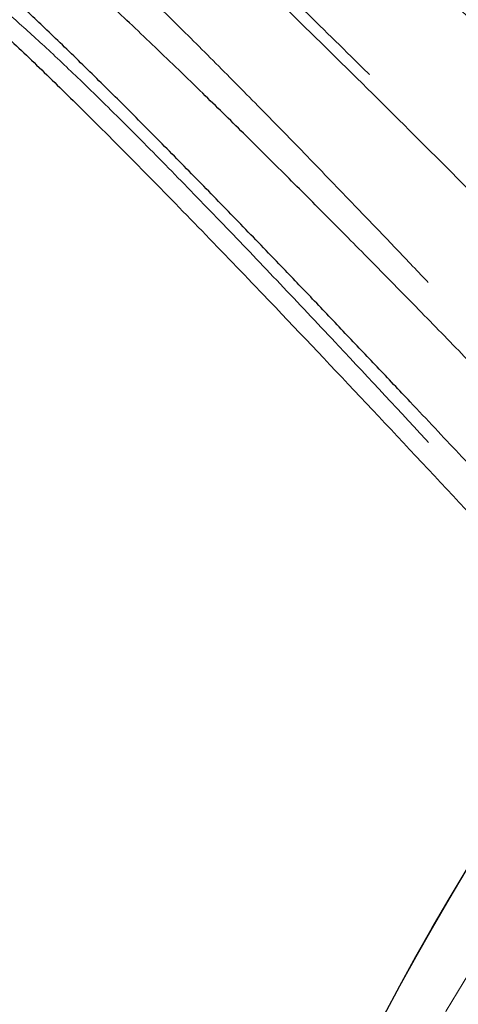
# Model space of a CAD drawing. Units: inches. Extents: x 0.3 to 7.9, y 0.2 to 11.3.
# Drawn here: x 2.2 to 2.2, y 4.5 to 4.6 of the extents above; entities that cross this region are included whole.
import ezdxf

# ---------------------------------------------------------------- set-up
doc = ezdxf.new("R2010")
doc.units = ezdxf.units.IN
doc.header["$MEASUREMENT"] = 0
doc.linetypes.add('HIDDEN', pattern=[0.07500000000000001, 0.05, -0.025])

msp = doc.modelspace()

# ---------------------------------------------------------------- linework, layer by layer
at = {"color": 7, "linetype": 'Continuous', "lineweight": 25}
for centre, radius in [((2.559055024244654, 4.377952755905511), 0.5619585625964452), ((2.559055024244654, 4.279527559055118), 0.3936527525161759), ((2.559055024244654, 4.279527559055118), 0.3936367408877075), ((2.559055024244654, 4.279527559055118), 0.3740157480314963)]:
    msp.add_circle(centre, radius, dxfattribs=at)
at = {"color": 7, "linetype": 'HIDDEN', "lineweight": 18}
for centre, radius in [((2.559055024244654, 4.377952755905511), 0.5354330708661417), ((2.559055024244654, 4.377952755905511), 0.4921259842519681), ((2.559055024244654, 4.279527559055118), 0.3861260856256425), ((2.559055024244654, 4.279527559055118), 0.3757044574336001), ((2.559055024244654, 4.279527559055118), 0.3592519685039361), ((2.559055024244655, 4.279527559055118), 0.3425196850393699), ((2.559055024244654, 4.279527559055118), 0.3397351005631775)]:
    msp.add_circle(centre, radius, dxfattribs=at)
at = {"color": 7, "linetype": 'Continuous', "lineweight": 25}
msp.add_arc((2.559055024244654, 4.377952755905511), 0.5831692913385831, 97.75983982989248, 262.2401601701084, dxfattribs=at)
for points, knots in [([(2.55905502424466, 3.828248031496062), (2.566441407680865, 3.828333865850385), (2.581212708206273, 3.82850551751917), (2.603526274174399, 3.829907720203307), (2.626011789608077, 3.832178620792416), (2.648753178234265, 3.835452582810008), (2.669958124012105, 3.839415490621887), (2.689574765194228, 3.843860200962588), (2.707629806183399, 3.848596915744185), (2.72566348288607, 3.853989779983034), (2.743650040851774, 3.860052343382042), (2.762386428797325, 3.867098547236221), (2.781783271177968, 3.875230069557015), (2.801810055332898, 3.884588148269986), (2.821544853179073, 3.894796104255503), (2.840953261859572, 3.90585472786547), (2.860009073326378, 3.917767449457014), (2.878628142961761, 3.930493473236111), (2.896788520832863, 3.944037263555283), (2.9144046548965, 3.958340843790454), (2.931447890884691, 3.973388573422471), (2.947865568911425, 3.9891419712271), (2.963619024246524, 4.005559673215531), (2.978666662191143, 4.022602839554781), (2.99297029375369, 4.040218933136398), (3.006514134013258, 4.05837941522715), (3.019240146910441, 4.076998426070518), (3.031152919598606, 4.096054272410672), (3.042211471138728, 4.115462601318669), (3.05241947849888, 4.13519735474487), (3.06177760566659, 4.155224315293954), (3.070576749295551, 4.176213563985328), (3.078736890226737, 4.198225562078701), (3.086091114287734, 4.22111096531792), (3.092389463914878, 4.244099233403937), (3.097621317403061, 4.267027817093471), (3.101798183844128, 4.289750981599585), (3.104967347243972, 4.312205966977633), (3.107169974291621, 4.334283978347192), (3.108473026838976, 4.356190728434727), (3.108905728153168, 4.37808440439661), (3.108462516615332, 4.400110267461026), (3.107111038811571, 4.422423827094188), (3.104826173409679, 4.44490947341045), (3.101556022619072, 4.467650909789845), (3.097592116817131, 4.488855855703923), (3.09314762092395, 4.508472496859072), (3.08841085295056, 4.526527537854973), (3.083018003270159, 4.54456121455424), (3.076955435934926, 4.562547772519559), (3.069909233174448, 4.581284160462919), (3.061777710518174, 4.600681002840835), (3.052419631897956, 4.620707787000116), (3.042211675882688, 4.640442584850879), (3.03115305228093, 4.659850993531196), (3.01924033068883, 4.678906804993373), (3.006514306912364, 4.697525874621608), (2.992970516594969, 4.715686252491249), (2.978666936364298, 4.733302386554016), (2.963619206732321, 4.750345622542201), (2.947865808921739, 4.766763300573463), (2.9314481069284, 4.782516755913242), (2.91440494058576, 4.797564393861502), (2.896788847000771, 4.811868025423435), (2.878628364913326, 4.825411865681684), (2.860009354072026, 4.838137878576365), (2.840953507736272, 4.850050651259849), (2.821545178826752, 4.861109202801548), (2.801810425399688, 4.871317210163162), (2.781783464851938, 4.880675337330993), (2.760794216170243, 4.889474480954412), (2.738782218081886, 4.897634621880051), (2.715896814847543, 4.904988845941392), (2.6929085467581, 4.911287195577938), (2.669979963050603, 4.916519049068151), (2.64725679852227, 4.920695915507235), (2.624801813139293, 4.923865078911021), (2.602723801778368, 4.926067705952639), (2.580817051707988, 4.927370758497588), (2.558923375748334, 4.92780345981413), (2.536897512688984, 4.927360248277934), (2.514583953046801, 4.926008770472403), (2.492098306724264, 4.923723905067734), (2.469356870334151, 4.920453754277138), (2.448151924415868, 4.916489848470556), (2.428535283263883, 4.912045352579515), (2.410480242269883, 4.907308584605262), (2.392446565575877, 4.901915734922208), (2.374460007613179, 4.89585316758898), (2.355723619675993, 4.88880696483088), (2.336326777305933, 4.880675442177222), (2.316299993139302, 4.871317363554022), (2.296565195280656, 4.861109407533228), (2.277156786600607, 4.850050783934004), (2.258100975137785, 4.838138062337259), (2.239481905515517, 4.825412038560343), (2.221321527644714, 4.811868248244615), (2.203705393590722, 4.797564668020334), (2.186662157607972, 4.782516938393175), (2.170244479577939, 4.76676354058386), (2.154491024239089, 4.750345838591261), (2.139443386293413, 4.733302672251357), (2.125139754732842, 4.715686578670206), (2.111595914474526, 4.697526096581345), (2.098869901577309, 4.678907085738133), (2.086957128889677, 4.65985123939889), (2.07589857735031, 4.640442910492354), (2.065690569992199, 4.62070815706906), (2.056332442825444, 4.600681196520359), (2.0475332991993, 4.579691947840388), (2.039373158269189, 4.557679949749295), (2.032018934208621, 4.534794546510221), (2.025720584572105, 4.511806278413204), (2.020488731081443, 4.488877694707822), (2.016311864643783, 4.466154530187761), (2.01314270124129, 4.443699544807647), (2.010940074197086, 4.421621533443274), (2.009637021650855, 4.399714783368683), (2.00920432033604, 4.377821107409095), (2.009647531874009, 4.355795244349993), (2.010999009678093, 4.333481684712174), (2.0132838750802, 4.310996038392513), (2.016554025871299, 4.288254602005752), (2.020517931677452, 4.26704965608736), (2.024962427569525, 4.247433014933302), (2.029699195542958, 4.229377973939202), (2.035092045224418, 4.211344297244023), (2.041154612558312, 4.193357739280514), (2.048200815317748, 4.174621351340827), (2.056332337972754, 4.155224508967728), (2.065690416593722, 4.135197724805973), (2.075898372610224, 4.115462926953491), (2.086956996210766, 4.096054518273795), (2.09886971780647, 4.076998706808561), (2.111595741584242, 4.05837963718021), (2.125139531902181, 4.040219259308305), (2.139443112132229, 4.02260312524997), (2.154490841760934, 4.005559889265212), (2.170244239567515, 3.989142211237503), (2.186661941557298, 3.973388755901733), (2.203705107895553, 3.958341117957561), (2.22132120147456, 3.944037486397527), (2.239481683564456, 3.93049364613849), (2.258100694407627, 3.917767633242555), (2.277156540748261, 3.905854860546251), (2.29656486965754, 3.894796309031606), (2.316299623086502, 3.884588301575062), (2.336326583636048, 3.875230174760566), (2.357315832327299, 3.866431029771032), (2.379327830420068, 3.858270894401564), (2.402213233665368, 3.850916649331307), (2.425201501766344, 3.84461837646182), (2.448130085423033, 3.839386240820427), (2.470853250055364, 3.835210400091908), (2.493308289659049, 3.832037540152413), (2.515386431356266, 3.829848357956165), (2.537293175356316, 3.828496341406076), (2.551800580557471, 3.828330807103429), (2.55905502424466, 3.828248031496062)], [0, 0, 0, 0, 0.006415691859646573, 0.01283011007426613, 0.01941281449001774, 0.02604253356583493, 0.03278174738763476, 0.03814559763305016, 0.04351111628650418, 0.04899278720766666, 0.05449264547800219, 0.05999534289625851, 0.06637751942876252, 0.07275722332816859, 0.07919187640952943, 0.08567227565546648, 0.09215546305098914, 0.09870753805814599, 0.1052569322559113, 0.1118287163012747, 0.118413087086729, 0.1250003793994629, 0.1315875244596093, 0.1381719443504531, 0.1447437289196538, 0.1512930742741175, 0.15784529575027, 0.1643283382175955, 0.1708087857936591, 0.1772434403834191, 0.1836230967073636, 0.1900054159114441, 0.1970077192032843, 0.2040085646150743, 0.2108791460939905, 0.2177058284952478, 0.2244309623517159, 0.2309421800655594, 0.2373990264704513, 0.2436987816178383, 0.2499999997586093, 0.2564155795394222, 0.262830067740451, 0.2694128144891755, 0.2760425335650214, 0.2827817473900572, 0.2881455976364958, 0.2935111162866922, 0.2989927872100406, 0.3044926454806698, 0.3099953428955203, 0.3163775194290642, 0.322757223328125, 0.3291918764129454, 0.335672275660956, 0.3421554630502661, 0.34870753805752, 0.3552569322552468, 0.361828716298586, 0.3684130870830675, 0.3750003793987308, 0.3815875244633413, 0.3881719443526977, 0.3947437289231945, 0.4012930742797933, 0.4078452957495441, 0.414328338218403, 0.4208087857939516, 0.4272434403845421, 0.4336230967094165, 0.4400054159107213, 0.4470077191947578, 0.4540085646113889, 0.4608791460894355, 0.4677058284917241, 0.4744309623634894, 0.4809421800797444, 0.4873990264716427, 0.4936987816215844, 0.4999999997578631, 0.5064155795387387, 0.5128300677397378, 0.5194128144963129, 0.5260425335700347, 0.5327817473985356, 0.5381455976479588, 0.54351111628864, 0.5489927872170695, 0.5544926454884324, 0.5599953428947856, 0.5663775194303294, 0.5727572233287231, 0.5791918764190805, 0.5856722756705245, 0.5921554630495567, 0.598707538066221, 0.605256932260803, 0.6118287162978472, 0.6184130870823288, 0.6250003793979919, 0.631587524461066, 0.6381719443509336, 0.6447437289192037, 0.6512930742741787, 0.6578452957487948, 0.6643283382170486, 0.6708087857928032, 0.6772434403805162, 0.683623096703747, 0.6900054159099599, 0.6970077191903028, 0.7040085646092524, 0.71087914609233, 0.717705828493638, 0.724430962359667, 0.7309421800753276, 0.7373990264709586, 0.7436987816209816, 0.7499999997571323, 0.7564155795379451, 0.762830067738974, 0.7694128144917572, 0.7760425335665088, 0.7827817473949389, 0.7881455976434364, 0.793511116287065, 0.7989927872133943, 0.8044926454844799, 0.809995342894047, 0.8163775194291015, 0.8227572233276574, 0.8291918764136943, 0.8356722756628173, 0.8421554630487982, 0.8487075380621649, 0.8552569322578529, 0.8618287162989653, 0.8684130870843733, 0.8750003793972525, 0.8815875244590791, 0.8881719443493618, 0.8947437289165185, 0.9012930742705223, 0.9078452957480502, 0.9143283382146397, 0.9208087857909505, 0.927243440382329, 0.9336230967068349, 0.9400054159092317, 0.9470077192021488, 0.954008564613267, 0.9608791460997373, 0.9677058284988481, 0.9744309623526514, 0.9809421800671011, 0.9873990744400125, 0.9936988935227299, 1, 1, 1, 1]), ([(2.170645460834879, 4.702653127476255), (2.170598631270014, 4.701860263677763), (2.170504864944769, 4.700272721170801), (2.171554187874503, 4.697008631637607), (2.173435947242219, 4.693144240967095), (2.176177317022357, 4.688665718508429), (2.179699077713034, 4.683637122585707), (2.183952243182057, 4.678099025694765), (2.188872849689765, 4.672099248571986), (2.194403645166452, 4.665681184221058), (2.200482641475335, 4.658896575170139), (2.207051012192273, 4.651787856572562), (2.214058385261438, 4.644390480925949), (2.221062641745356, 4.637148073731493), (2.227978697624132, 4.630108812410155), (2.234670030719521, 4.623381376746369), (2.24158267342627, 4.616504550189333), (2.248658113021791, 4.609528802362356), (2.255849732183894, 4.602492686451654), (2.263235174909728, 4.595312080616464), (2.270742935822681, 4.588048310477386), (2.2785062956383, 4.580563423025609), (2.285428435761393, 4.573906570673147), (2.289786619734543, 4.569713827185374), (2.291484529205894, 4.568080371846478)], [0, 0, 0, 0, 0.04946261589190718, 0.09903845450284168, 0.1489586809211793, 0.1983428118174698, 0.2478632010254189, 0.2977423367390889, 0.3470914098328799, 0.3967147265359243, 0.4467376146603948, 0.4959291590672557, 0.5454357710674006, 0.5953976751376948, 0.6365138017164422, 0.6784315474753088, 0.7198018863982064, 0.7613203860636302, 0.8030112037511623, 0.8437331282231619, 0.8863672089043112, 0.9283799813775475, 0.9720974817248371, 1, 1, 1, 1]), ([(2.277214619254132, 4.554113605734428), (2.277116438241953, 4.554206402350985), (2.274511944120138, 4.556668062064838), (2.266693308258507, 4.56400884306679), (2.253778651069561, 4.576141570041489), (2.238391558687435, 4.590675582094059), (2.223364779462313, 4.605029867904006), (2.210535712568871, 4.617488555875894), (2.199816364302272, 4.628091122344975), (2.19103654146112, 4.636933211260122), (2.182736166819918, 4.645478966464452), (2.174979218977655, 4.653685322675968), (2.167840739808603, 4.661500014681313), (2.16172207769759, 4.668501805125295), (2.156585475289661, 4.67470587522988), (2.152370578119021, 4.680146170008422), (2.148870813454404, 4.68510148689884), (2.146137720938243, 4.689531813251724), (2.144252629766395, 4.69337134803797), (2.143193896280275, 4.696625636039607), (2.143275753517423, 4.69822400123256), (2.143316681820735, 4.699023177673141)], [0, 0, 0, 0, 0.001503424363551189, 0.03988204878470871, 0.1173815562710162, 0.1954966125509216, 0.2740212600361986, 0.3530168022736053, 0.4058923514268876, 0.4588989811957742, 0.5120525635725167, 0.5654356679338012, 0.6190809665824607, 0.6729684985617009, 0.7192839150774896, 0.7656729631260004, 0.8122133802353194, 0.8589873830331077, 0.9059334789568556, 0.9529671017632981, 1, 1, 1, 1]), ([(2.303155913827458, 4.578605809545304), (2.301879208400007, 4.579795601277075), (2.297931802296461, 4.58347428160768), (2.291295915757865, 4.589647052375512), (2.281796080417948, 4.598498951093501), (2.270901282702594, 4.608682202616426), (2.258767536836157, 4.620101658311), (2.247860412408845, 4.630469658516932), (2.238173191721825, 4.639788726267569), (2.229653893658111, 4.648090341144412), (2.221529593590823, 4.656140200961182), (2.213890223539399, 4.663878263175898), (2.207220112309781, 4.67082894567076), (2.201547268401944, 4.676964401269909), (2.196858249844389, 4.682287058678868), (2.19322291189553, 4.686712161689731), (2.19055356460566, 4.690294817196158), (2.188748851109033, 4.693098139595299), (2.187545226680092, 4.695470184817197), (2.187387780052933, 4.696583303693241), (2.187309384947345, 4.697137542760759)], [0, 0, 0, 0, 0.02489998293506867, 0.07698748865847374, 0.1289999944271726, 0.2105877059816406, 0.2920674996670509, 0.3734847636532048, 0.436823881404255, 0.5000323173181362, 0.5632062272250408, 0.6264393464622994, 0.6895351672740473, 0.7418770702181481, 0.7939488882297825, 0.8457777305740501, 0.8846070383133214, 0.9233647075131028, 0.9618421051327034, 1, 1, 1, 1]), ([(2.299026927815955, 4.574882225203554), (2.297722521226905, 4.576086593967536), (2.29434123559358, 4.579208561330367), (2.288926346502371, 4.584201695021187), (2.282833014927795, 4.589825704953715), (2.276256200866601, 4.595904501902988), (2.269261426652601, 4.602385732414543), (2.261807334144927, 4.609317919191757), (2.254506142717184, 4.616139910774848), (2.247312659299146, 4.622900495299842), (2.240408961278437, 4.629433635652601), (2.233834716782573, 4.635704367290287), (2.227543513903799, 4.641758430522091), (2.221463045028044, 4.647669850601442), (2.215587683185123, 4.653453757729072), (2.20993536494258, 4.659102445352866), (2.204577767526594, 4.664554139442841), (2.200000160303206, 4.669315814840907), (2.196212945044149, 4.673352201307234), (2.193095634372551, 4.676758398614292), (2.190232358786393, 4.679983021753704), (2.187619423368125, 4.683039346426996), (2.185054650395995, 4.686187218994439), (2.182734208341476, 4.689263674397826), (2.18084038329377, 4.69215720642849), (2.179580864436978, 4.694578864270869), (2.179402298627799, 4.695717981195582), (2.179314780454355, 4.696276281987022)], [0, 0, 0, 0, 0.02463392997860492, 0.06385612755121059, 0.1018861819387089, 0.1395909072048623, 0.1884298962459554, 0.2353148065160515, 0.283267492214926, 0.3310502873041548, 0.3781738558026144, 0.4230844634670424, 0.467216570304111, 0.5117849655050762, 0.5560035737941601, 0.6002443526739226, 0.6452421570396207, 0.6889509368490173, 0.7208152182009548, 0.751649648122045, 0.7823742186620498, 0.8134129429590199, 0.8443016352150366, 0.8840853996945153, 0.9222587184084721, 0.9618976611631311, 1, 1, 1, 1]), ([(2.119609031553095, 4.665723158490984), (2.120285434475131, 4.665932623015969), (2.121639193805784, 4.666351847336122), (2.124592002461574, 4.665782946863205), (2.128186574515918, 4.664364835866926), (2.132433324964249, 4.662067176379018), (2.137259611050864, 4.658967780393241), (2.14260313626815, 4.655135827092709), (2.148734305023349, 4.65038517440901), (2.155696341355005, 4.644649270168654), (2.163519529039284, 4.637876362170211), (2.171786704771333, 4.630441665321629), (2.18042846740993, 4.622434989850496), (2.189382510365704, 4.613936961942661), (2.199375903868758, 4.604268401910733), (2.210436212085023, 4.593378760743803), (2.222576012702151, 4.581243259853847), (2.234881889812699, 4.568809065510282), (2.245734807256861, 4.557767715373928), (2.255015854950921, 4.548306173193861), (2.260497052043801, 4.542712801255165), (2.263352122829017, 4.539817070967205), (2.26367612480127, 4.539488454832968)], [0, 0, 0, 0, 0.04708579256940291, 0.09423795929227355, 0.1413969700350598, 0.1884615124255914, 0.2353177330630261, 0.2818934149312877, 0.3281803607448403, 0.38206854352256, 0.4358422185264494, 0.4894935148870209, 0.5430012449767063, 0.5963068334824003, 0.6493185148825846, 0.7157196700620749, 0.7818543642407989, 0.8477346939041204, 0.9132429736259358, 0.9541620613710989, 0.9947981736226519, 1, 1, 1, 1]), ([(2.252271432933494, 4.526017865598964), (2.251766688999487, 4.526541305470825), (2.25058358905195, 4.527768227962043), (2.248643106698303, 4.529781317893129), (2.246525279936324, 4.531978799493529), (2.244499957356962, 4.534079965564811), (2.24273974792014, 4.535905725020999), (2.241061404084274, 4.53764608060427), (2.239021294266923, 4.539760552918873), (2.236557140260127, 4.542312918621422), (2.233696285085814, 4.545273290242068), (2.230828135453947, 4.548237449146716), (2.22681063215739, 4.552383358313122), (2.221592934685536, 4.557754026355325), (2.215292819544126, 4.564206664977588), (2.208937377975165, 4.570676252932754), (2.202758198395963, 4.576919413626187), (2.19657978682201, 4.583108200241085), (2.190568316850027, 4.589069781207251), (2.184280929520034, 4.595233886835972), (2.177895360688247, 4.601403295882284), (2.171463102165857, 4.607503386531064), (2.165333407041108, 4.613193459963735), (2.159428273483097, 4.618536178388882), (2.153773843168485, 4.623491569405571), (2.148473197898713, 4.627957991944524), (2.143240139459238, 4.632158705139622), (2.13812537454274, 4.635989348050306), (2.133261826711075, 4.639259105307066), (2.128986880030271, 4.64169183841631), (2.125386687521578, 4.643197150940611), (2.122428994961267, 4.643816968531616), (2.121081809986638, 4.643394400378255), (2.120409121076352, 4.643183399724328)], [0, 0, 0, 0, 0.0086829207713185, 0.02035242509497439, 0.03335920972800406, 0.04507842283890488, 0.05516827956810677, 0.06362878246204044, 0.07395503985490066, 0.09030007784358099, 0.1061117026405781, 0.1233654406139652, 0.1399512570145859, 0.175845768933841, 0.2143553363326994, 0.2508138918492028, 0.288926753577573, 0.3257918868589939, 0.363963989757652, 0.4009821513815359, 0.4453578452567351, 0.4884757445938122, 0.5303675031217637, 0.5730155975368254, 0.616485848026167, 0.6588911319084174, 0.700288995900763, 0.7502486982964656, 0.800549882089995, 0.8501899405348142, 0.9004379946566697, 0.9502857750481738, 1, 1, 1, 1]), ([(2.245602454526506, 4.517415739091387), (2.245236698783736, 4.517806192441508), (2.244347635043603, 4.518755290091151), (2.242831036542171, 4.520375597328634), (2.240905708739485, 4.522433020319099), (2.23871324713581, 4.524776457665811), (2.236513872524183, 4.527127262355076), (2.234559043029862, 4.529216277601595), (2.232733163945436, 4.5311668254648), (2.230898662991303, 4.533125445413366), (2.228939040138246, 4.535216363058742), (2.226959425839835, 4.537327138002094), (2.224422412686884, 4.540030199773805), (2.221409217447161, 4.543236881037755), (2.217888888563535, 4.54697692582759), (2.21399200572696, 4.551108579625525), (2.209703424355423, 4.555642772792314), (2.205046614598274, 4.560547732446205), (2.200474437044243, 4.565342006312481), (2.195470244963637, 4.570562628863356), (2.190148031711717, 4.576077906847597), (2.184448288313965, 4.581932797122415), (2.178888778159732, 4.587585686169127), (2.173448279326091, 4.5930491531798), (2.168131694903403, 4.598308219450319), (2.163096257699224, 4.603197837954254), (2.158314849500492, 4.607739156149575), (2.153884141797885, 4.611834609444705), (2.149642993227004, 4.615618407969181), (2.145720306282062, 4.618955123565939), (2.142144703414307, 4.621798206076871), (2.139037776703649, 4.624034777782849), (2.136377649468329, 4.625647690355724), (2.134187401778965, 4.626630837091308), (2.133205544169019, 4.626623614306814), (2.132724726797293, 4.626620077296741)], [0, 0, 0, 0, 0.007995860226710812, 0.01943600213878162, 0.03310563935286506, 0.05000719534194825, 0.0672554999657393, 0.08107673490399814, 0.09265976151801146, 0.1071195260380134, 0.1211718957393843, 0.1355382998516803, 0.1504912298075677, 0.1768331839813879, 0.2017884901795012, 0.2281333425522308, 0.263104326787016, 0.2972233826958513, 0.3324851538441402, 0.3664076086822649, 0.4113498876998053, 0.4553614363243511, 0.5001221850536091, 0.5442029611847219, 0.5882998499104048, 0.6335387537098657, 0.674670726930066, 0.7168854582353245, 0.7580454967728502, 0.800522571353292, 0.8414921682557909, 0.8819517611088976, 0.9207166168741111, 0.9611747900000579, 1, 1, 1, 1]), ([(2.133144902137745, 4.620180575083288), (2.133619547380716, 4.620188559988328), (2.134572172367004, 4.620204585894343), (2.1366996137587, 4.619245164946453), (2.139254506239405, 4.61768009846343), (2.1425739667096, 4.615260926849517), (2.146732698898242, 4.611873888369593), (2.15178770603198, 4.607426592921063), (2.157260365028688, 4.602362587706885), (2.163078632267079, 4.596783831410462), (2.169813764079521, 4.590157242979319), (2.177514235897664, 4.582402025486934), (2.18618696984601, 4.573497383569493), (2.196637026421912, 4.56261378566304), (2.208968987698837, 4.549586223691063), (2.223195403886827, 4.5343997815518), (2.234480698299059, 4.52227164567667), (2.240951176920119, 4.515334334903408), (2.24260998914189, 4.513555842681912)], [0, 0, 0, 0, 0.03898770477713838, 0.07824930783286534, 0.1176446606963071, 0.1571566887259302, 0.2104861231041426, 0.264039354936464, 0.3177226886928692, 0.3715625606461576, 0.4255871200978332, 0.4965384826010523, 0.56756779010226, 0.6385767013351088, 0.7463074272719482, 0.8543588578849374, 0.9626625292065852, 1, 1, 1, 1])]:
    msp.add_open_spline(points, degree=3, knots=knots, dxfattribs=at)
at = {"color": 7, "linetype": 'HIDDEN', "lineweight": 18}
for points, knots in [([(2.162406211630841, 4.691701236199034), (2.162359398505595, 4.690908372299804), (2.162265662909236, 4.689320792533761), (2.163314995783105, 4.686056715545783), (2.165196592993738, 4.682192451997792), (2.167937940883842, 4.677713971057028), (2.171459843623653, 4.672685263637576), (2.175712897296349, 4.667147270056076), (2.180633276438989, 4.66114768855645), (2.186164363977842, 4.654729324823675), (2.192243278234477, 4.647944801650403), (2.198811791178912, 4.640835929265746), (2.205819163045349, 4.633438651927595), (2.21282340974642, 4.626196156263237), (2.219739331065061, 4.619157006146987), (2.226430419299829, 4.612429826718982), (2.233343068813144, 4.605553027548287), (2.240418605300898, 4.598577207888505), (2.247610243654068, 4.591541037505172), (2.254995603209944, 4.584360504678459), (2.262502961744722, 4.577097029477913), (2.270267403449995, 4.569611472457575), (2.278204800420433, 4.561976901288602), (2.286326120057844, 4.554168476959468), (2.294341204416689, 4.546439997578605), (2.302058647126737, 4.538950703426821), (2.309493072568983, 4.531671807203612), (2.31403205950026, 4.527090479591944), (2.316333100711293, 4.524767973756326)], [0, 0, 0, 0, 0.04156627143314397, 0.08322963315793276, 0.1251793725478882, 0.1666801497384797, 0.2082961056646093, 0.2502132186208439, 0.2916827321883283, 0.3333844888510636, 0.3754290685428934, 0.4167600335542979, 0.4583678135520001, 0.500354114059905, 0.5349072929920462, 0.5701323463968494, 0.6048953703203792, 0.6397896019450698, 0.6748257476421053, 0.709045177767522, 0.7448743060705082, 0.7801800296636869, 0.8169185728157783, 0.8544292539558382, 0.8921505182597471, 0.9283232028119061, 0.963663419458616, 1, 1, 1, 1]), ([(2.32194376856853, 4.507229872552089), (2.322047613450758, 4.507507002856801), (2.322257755233005, 4.508067807153529), (2.321398339504408, 4.509794158131418), (2.319670111781671, 4.512185654023776), (2.31704704747449, 4.515253835212675), (2.313870116859311, 4.518696910715486), (2.310276294991948, 4.522419562519355), (2.304777505281783, 4.527964425296734), (2.297055623550611, 4.535530250128075), (2.287093046548198, 4.545127491960199), (2.276879964178169, 4.554896975747697), (2.266563619606489, 4.56474252193892), (2.255232304496729, 4.575584044056585), (2.243005004823778, 4.587345885095105), (2.230097069226114, 4.599894232054671), (2.218691558090049, 4.611146490144056), (2.208750794070974, 4.621120932148203), (2.200192193834758, 4.629864362202128), (2.192119576601166, 4.638295430392263), (2.184594074206889, 4.64637285853495), (2.177686859354608, 4.654046597050643), (2.171782078128611, 4.660907002132503), (2.166839916399754, 4.666971561808826), (2.162796969583896, 4.672277777432886), (2.15945058323544, 4.677101804646399), (2.156847491078026, 4.681407005823909), (2.155062108315258, 4.685132552358922), (2.154069683822665, 4.688287307576759), (2.154161633198826, 4.689837606792271), (2.154207577926559, 4.690612251257894)], [0, 0, 0, 0, 0.01387181593616212, 0.02807117752235189, 0.04550829082116294, 0.06325107880607958, 0.0813007611026515, 0.09958458205334374, 0.1179652735672404, 0.1593724902971601, 0.2010487796831414, 0.242909644837871, 0.284909222918371, 0.3269998103599087, 0.382184529242474, 0.4374328522226647, 0.4928061882249846, 0.5348045500758192, 0.5768219464075549, 0.6188536317330049, 0.6609637124142882, 0.7031907812653564, 0.7454942233351416, 0.7817622363773249, 0.8180088452860748, 0.854294021424549, 0.8906817929004237, 0.9271322264344763, 0.9635898561065138, 1, 1, 1, 1]), ([(2.348634139626089, 4.532100602859326), (2.348625621421402, 4.532137071605539), (2.348610735124118, 4.532200803884538), (2.348405908608551, 4.532512639495534), (2.348165686252097, 4.532850335273137), (2.347910804595072, 4.533193585336354), (2.347532442714703, 4.533686828966926), (2.34699888443633, 4.534356727658227), (2.346088157092873, 4.535453330040635), (2.34491690458556, 4.536803838075696), (2.343026877294021, 4.538892386823645), (2.340613424029511, 4.541452404775168), (2.336702574327728, 4.545458853350203), (2.331717059287014, 4.550415908280022), (2.323642179490792, 4.558273105252201), (2.313447572147897, 4.568037436411857), (2.299855061297814, 4.580954183947459), (2.285132346633659, 4.594939094010633), (2.269483448719228, 4.609880178076978), (2.25629389159029, 4.622610174242493), (2.245472438045813, 4.633199417539931), (2.236824565180433, 4.641777212936077), (2.228644391065525, 4.650038502402818), (2.221571062910066, 4.65735737337859), (2.215580548571355, 4.66374280576604), (2.210619142460389, 4.669222443662498), (2.206274866597499, 4.674265466926077), (2.202940675582504, 4.678437940042413), (2.200522811324463, 4.681800849872142), (2.19891332090039, 4.68442385639518), (2.197875341173878, 4.686628664496443), (2.197774221221714, 4.687676873723778), (2.197724212893602, 4.688195259955655)], [0, 0, 0, 0, 0.007706116588731588, 0.01346710329897625, 0.01819140090340838, 0.02227408416479068, 0.02589220091582489, 0.033717825137758, 0.04047397853041466, 0.05221202106783053, 0.06265987766624996, 0.0816816659523777, 0.09934534924406642, 0.1328964110716191, 0.1652953028198492, 0.2285654788746787, 0.29081784152493, 0.3730780075501852, 0.4546959380649963, 0.5358573270656796, 0.5866956454474027, 0.6372408417938161, 0.6875439901016529, 0.737600219670797, 0.776607357079941, 0.8151785425335287, 0.8532083494858392, 0.8906730369605091, 0.9187116722691375, 0.9463699046830898, 0.973477525000178, 1, 1, 1, 1]), ([(2.324263730649148, 4.531579178251399), (2.324265638575243, 4.531640789238897), (2.324269456544886, 4.531764079590928), (2.323863506817752, 4.532354999193999), (2.322959750470683, 4.533409541600958), (2.321480960043985, 4.534969030341494), (2.319804404235833, 4.536663778149618), (2.317999710397554, 4.538442315612929), (2.314977214416596, 4.541370995857552), (2.310586501693401, 4.545540026174153), (2.30495682974391, 4.550807290092124), (2.299044246762165, 4.556298953821889), (2.293071261119635, 4.561824831417544), (2.286849854082538, 4.567566175335636), (2.280737506711093, 4.573203168409945), (2.274641739722375, 4.578829298479362), (2.268441188480988, 4.584560569701389), (2.26228473686136, 4.590263821247779), (2.256037949187707, 4.59606745283006), (2.249954379634888, 4.601740079922839), (2.243856916244758, 4.60745032435986), (2.237916685669578, 4.613042093809521), (2.231986066693092, 4.618658054869389), (2.226219201062149, 4.624156646531882), (2.220626765370228, 4.629531041587031), (2.215354532173734, 4.634642286005206), (2.210152795754476, 4.639734812044304), (2.20505642978602, 4.644784016933292), (2.200104623143824, 4.649762267251021), (2.195546267965122, 4.65442295090969), (2.191855473114233, 4.65827170662735), (2.188915549555494, 4.661396486739622), (2.186615383667345, 4.663882504444116), (2.184446130184023, 4.666271738999044), (2.182386471267011, 4.668590654033221), (2.180450027322985, 4.670829527845775), (2.178671671573144, 4.672951820690646), (2.176575005404505, 4.675550287892282), (2.174398613725484, 4.678442670816102), (2.172518000327491, 4.681346588986804), (2.171321732991647, 4.683701037499867), (2.17115657408899, 4.684790027501846), (2.171075531250317, 4.6853243907098)], [0, 0, 0, 0, 0.003904503379399651, 0.007813340050268583, 0.01841814896330107, 0.02948087094314353, 0.04030186356779253, 0.05129751503240904, 0.06246764866508845, 0.09298637095468372, 0.1235338184953605, 0.1513237938755135, 0.1843919195758501, 0.2148449907258753, 0.2457622276270494, 0.2770025160519139, 0.3074104480884547, 0.340312322876574, 0.3714771778578044, 0.4040580509106835, 0.4354133322138666, 0.4679747539249284, 0.4994553001845835, 0.5322766240646503, 0.5640207831187952, 0.5946971472390707, 0.6243160997187722, 0.6573687462100004, 0.6892554018982449, 0.7199982600987572, 0.7496220849386159, 0.7680343948815677, 0.7860165022406449, 0.8035769251791417, 0.821442372950907, 0.8395995911504587, 0.8573364221276497, 0.8746674256679585, 0.908022847153682, 0.9399202345243692, 0.9705190900243625, 0.9999999999999999, 0.9999999999999999, 0.9999999999999999, 0.9999999999999999]), ([(2.131120985496597, 4.658184576558362), (2.131773741242402, 4.658391645664993), (2.133080880887804, 4.658806300366012), (2.135918521078347, 4.658262279344919), (2.139369793317895, 4.656889514367339), (2.143448059184689, 4.654655447915153), (2.148087212705556, 4.651633222384238), (2.153230754176174, 4.647887851108233), (2.15914370057887, 4.643233634594813), (2.165871747904843, 4.637601638431137), (2.173448043168748, 4.630938159904496), (2.181472631874925, 4.623608593889395), (2.189881208207528, 4.615698128086517), (2.198612191833271, 4.607287900886652), (2.20909859098094, 4.59699383745173), (2.221456648217044, 4.584630592586429), (2.235745101754335, 4.57009931469115), (2.250274647177992, 4.555167592399668), (2.263276341260563, 4.541735526984785), (2.27454273703327, 4.53013010026501), (2.284011682477807, 4.52044784351981), (2.291628798517516, 4.512788085710508), (2.297381388729728, 4.507167937113312), (2.301434194130819, 4.503330075757375), (2.304818071956741, 4.500291888267034), (2.307512916821431, 4.498080870210971), (2.309529158405717, 4.496681950181678), (2.311111844192425, 4.495906456869299), (2.311638474085275, 4.496159634397491), (2.311898112891793, 4.496284455855879)], [0, 0, 0, 0, 0.03636607613780664, 0.07282285935106687, 0.1093398029313112, 0.1458493444750765, 0.1822719494697575, 0.2185549079466592, 0.2546935561983678, 0.2968684648340976, 0.3390623396246571, 0.3812645602802628, 0.4234539644812173, 0.4655831503065178, 0.5075727153974459, 0.5703317793973034, 0.6330321273432613, 0.6956521715322374, 0.7580941755186892, 0.7995614377608707, 0.8408531611599558, 0.881897458470619, 0.9023085906437106, 0.922589829356915, 0.9425601579586296, 0.9572757564370991, 0.9718045473667423, 0.9860990920372472, 1, 1, 1, 1]), ([(2.296217825785507, 4.500695793790134), (2.295309936802328, 4.501578726374014), (2.293498503077101, 4.503340366716802), (2.290718739170347, 4.506096605267728), (2.287873882528039, 4.508945529501338), (2.285066150253047, 4.51178218495544), (2.2822648628167, 4.51463119886242), (2.280017477568859, 4.51692860409095), (2.278220008112602, 4.518771181566472), (2.27687815727844, 4.520148955290079), (2.27548601324961, 4.521580519803309), (2.274043568914843, 4.523065886016314), (2.272578409278181, 4.524576611967571), (2.271273254743245, 4.525923945831448), (2.270132832203575, 4.527102281414583), (2.26913385788426, 4.528135132882187), (2.268096984078558, 4.52920781058305), (2.267022213282289, 4.530320310497729), (2.265925266025064, 4.531456358005327), (2.264715965051725, 4.532709336643386), (2.263304267101907, 4.534172839687161), (2.261584805449091, 4.535956098832605), (2.259578321273505, 4.538037572350994), (2.257456752376712, 4.540238951415271), (2.255425307944016, 4.542346489121037), (2.253667725665908, 4.544169577874305), (2.251998364496333, 4.545900699569549), (2.249965858326603, 4.548007405797783), (2.247503306703543, 4.550558276829511), (2.244641841719671, 4.553519480267058), (2.241772955899899, 4.556484556684143), (2.237387962103956, 4.56100986864217), (2.231470486937307, 4.567098643762426), (2.224100611050951, 4.574635765960717), (2.21675263122197, 4.582093253325817), (2.209550397169446, 4.589335193755852), (2.202492198964179, 4.596353567409193), (2.195610934875273, 4.603106926941246), (2.188982394063232, 4.609512407866844), (2.182569723872368, 4.615597821595705), (2.176383645056557, 4.621343433941526), (2.170402933485385, 4.626755481872853), (2.164725201421621, 4.631731269984733), (2.159424647546265, 4.636197607346565), (2.15419173365658, 4.640398188278231), (2.149077100043655, 4.644228708591213), (2.14421358867199, 4.647498435912769), (2.139938685685673, 4.649931132773296), (2.136338536144704, 4.651436411679543), (2.13338087197039, 4.652056214356885), (2.132033696129094, 4.651633648336913), (2.131361012353573, 4.651422648928366)], [0, 0, 0, 0, 0.01463694975836442, 0.02920386183552342, 0.04333064214427534, 0.05821631802457934, 0.07154216831502985, 0.08507121764506871, 0.09139516808449384, 0.09794603506816729, 0.1047238793642622, 0.1117287558337857, 0.1189607141710074, 0.1260188503852558, 0.1306574010195448, 0.1354731902844583, 0.1404662256962819, 0.1456365139982899, 0.1509840612632073, 0.1562820546280608, 0.1630577003031922, 0.1713002167475579, 0.1810096078717201, 0.1918991665237784, 0.2017827559830762, 0.210205520482151, 0.2171674618704375, 0.2257943315334155, 0.2394657316484968, 0.2526588084076354, 0.2671085113012662, 0.2809841760674803, 0.3162900877750404, 0.3534409423824532, 0.3897021342452889, 0.4261911718499118, 0.4629697909414154, 0.4991829899516545, 0.5353990470148509, 0.5709942314462217, 0.6069148126912799, 0.643014878066895, 0.6793597794086769, 0.7148129885276318, 0.7494226144378929, 0.7911921614971896, 0.8332472205196358, 0.8747493615079696, 0.9167598551540437, 0.9584357934626233, 0.9999999999999999, 0.9999999999999999, 0.9999999999999999, 0.9999999999999999]), ([(2.143676618074515, 4.63485932650078), (2.144050022133236, 4.634875273065117), (2.144808966970151, 4.634907684503577), (2.146424889649789, 4.634311155218703), (2.148348906990152, 4.633294482480366), (2.15058584220789, 4.6318487364922), (2.153625386071889, 4.629637624094789), (2.15767310419741, 4.626380690080063), (2.162849276466653, 4.621881803237992), (2.168433323616413, 4.616770473044573), (2.174373073481928, 4.611133328944179), (2.180539505026944, 4.605122771545652), (2.186908594443059, 4.598783503387168), (2.193406643246951, 4.592209808892386), (2.200060459872466, 4.585392397322075), (2.206107095641688, 4.579130964426713), (2.211513218886375, 4.573490930045508), (2.21616851111754, 4.568608906492964), (2.220914104413647, 4.563609347329835), (2.225645531315694, 4.558605524630197), (2.229992388369356, 4.553993508057533), (2.233968008803872, 4.549765843150295), (2.237546381046212, 4.545954627062649), (2.240363785174408, 4.542949864829521), (2.242353583005197, 4.540826402478044), (2.243541091161352, 4.539558758088616), (2.244688031763182, 4.538334104947448), (2.245622003913399, 4.53733663255189), (2.246380142517301, 4.536526846988854), (2.246995430285979, 4.535869589392727), (2.247633750985998, 4.535187675690303), (2.248295104670991, 4.534481105793813), (2.248979491685897, 4.533749879134512), (2.249856012639471, 4.53281331160583), (2.251132298859853, 4.531449479175601), (2.252707056061619, 4.52976662933929), (2.254354871593613, 4.528005826268849), (2.25591974607486, 4.526334033681969), (2.257450449115795, 4.524699442431351), (2.25895073739197, 4.52309816130836), (2.260462424048241, 4.521485724465474), (2.262054491630606, 4.519789072182769), (2.263744808724517, 4.51798976298635), (2.265406458636831, 4.516223270836653), (2.266988691739197, 4.514543617225573), (2.268491509714185, 4.512950799563854), (2.269914915234511, 4.51144481393244), (2.271466001887806, 4.509806984545428), (2.273127817997683, 4.508057076339807), (2.27488229843742, 4.506216635558772), (2.276624111786247, 4.504397546654136), (2.278347954330411, 4.50260763524028), (2.280047747297904, 4.500855903857149), (2.281498989335257, 4.499373449752283), (2.282724301519423, 4.498133874405043), (2.283747347195987, 4.497109261670222), (2.284693347294688, 4.49617282300118), (2.285562164883379, 4.495324776907323), (2.286376013490106, 4.494543555644762), (2.287129359853157, 4.49383676623702), (2.287815651943378, 4.493213454286783), (2.288397516830719, 4.492707231673526), (2.288877767872358, 4.492313730525676), (2.289270221012814, 4.492024833212707), (2.28960784795431, 4.491811089753106), (2.289717991114032, 4.491829160067748), (2.289773019279321, 4.491838188102386)], [0, 0, 0, 0, 0.02442997629512857, 0.04965399797384185, 0.07469031274546342, 0.09948514157071951, 0.1251553840821005, 0.1665733637440145, 0.2085803215246249, 0.2511011145834127, 0.2923554337233176, 0.3348416587331701, 0.3764204771606021, 0.417173027413337, 0.458559025333693, 0.5002331209242581, 0.5275339364719996, 0.5558971265752087, 0.5832559832228046, 0.6114579575797268, 0.6389808970635759, 0.6591330953571954, 0.6805672231691191, 0.7010048336467131, 0.7078465748274644, 0.7149311979320225, 0.7215023041935875, 0.7276344642786627, 0.731038315896641, 0.7345740080234471, 0.7382415407812205, 0.7420409142793849, 0.7459721286163558, 0.7500351838809679, 0.7571437893425358, 0.767959779198904, 0.7771626771707505, 0.7855333791692304, 0.7949317675649875, 0.8035663635065732, 0.81143718273553, 0.821062502111195, 0.8311320617546267, 0.8407653820628059, 0.8499625575897459, 0.858723697010662, 0.8670489260764669, 0.874938391382147, 0.8860392972683064, 0.8964636305707361, 0.9062122133584127, 0.9173405712897809, 0.9277724159742302, 0.9375104870273644, 0.9444931950001827, 0.9511028743106814, 0.9573418604488056, 0.9632129313022254, 0.9687194215991508, 0.9743195313909594, 0.9795326162566683, 0.9843680126832717, 0.9884618149355803, 0.9921831777069925, 0.9960946699708254, 1, 1, 1, 1]), ([(2.145077202542688, 4.613394319122604), (2.145512182591522, 4.61341643811454), (2.146390846197245, 4.613461118676928), (2.148324553992215, 4.612586619046366), (2.150663229249544, 4.611123649723449), (2.153719362149286, 4.608833412696792), (2.157571414820255, 4.605604262747382), (2.162280257673427, 4.601346744249335), (2.167767444562941, 4.596139422688769), (2.174048428493973, 4.589956588096794), (2.181115361019997, 4.5828076968387), (2.188531300807478, 4.575151053039325), (2.196222828273263, 4.567090495676078), (2.205819693086046, 4.556918429741091), (2.217451490968306, 4.544441097443565), (2.23118407170076, 4.529569814294905), (2.242331592385497, 4.517456906974563), (2.250724467544818, 4.508348004075413), (2.256305133789168, 4.502305844150677), (2.26190436951831, 4.496278976825492), (2.267533686418876, 4.490270494809886), (2.273211822033768, 4.484295811722042), (2.277901223833676, 4.479494952216325), (2.281615083842425, 4.475843406625105), (2.283736816615624, 4.473848383087521), (2.285234739063471, 4.472503061250586), (2.286147992131783, 4.471708910293771), (2.287084707071155, 4.470925013919893), (2.288060205536536, 4.47014714457801), (2.28877342217351, 4.469619651269907), (2.28926608171724, 4.46927739000704), (2.289571944462167, 4.469075101724761), (2.289868526838299, 4.468891448352365), (2.290137912389199, 4.468743531447034), (2.290193542122325, 4.468739919661532), (2.290225062793939, 4.468737873167718)], [0, 0, 0, 0, 0.02671892456771147, 0.05397246762155996, 0.08165815618571966, 0.1097351394115999, 0.1477340902596398, 0.1862815263842328, 0.2252494615908155, 0.2724991815835455, 0.3202226537021107, 0.3683147616677627, 0.4166379358396216, 0.4651201865761518, 0.544706108155991, 0.624858928561723, 0.7056583300748454, 0.7375914760735589, 0.769677696658717, 0.8020039460678734, 0.8346706340809554, 0.8679686333528184, 0.9024814327949294, 0.9197640967112094, 0.9382248316996639, 0.9444753676989744, 0.9511088869773342, 0.9582470811663732, 0.966137665746661, 0.9754339488619375, 0.9789546301818609, 0.9829008738248778, 0.987430509512997, 0.9928779312837374, 1, 1, 1, 1])]:
    msp.add_open_spline(points, degree=3, knots=knots, dxfattribs=at)

doc.saveas('drawing.dxf')
